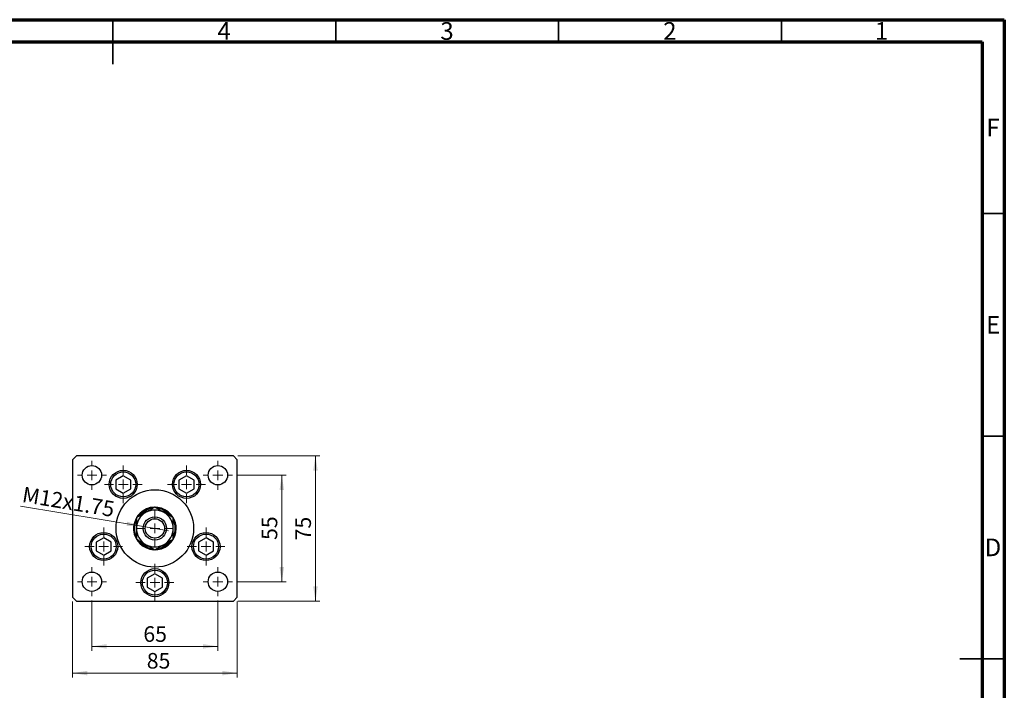
# Model space of a CAD drawing. Units: millimetres. Extents: x 15 to 432, y 5 to 292.
# Drawn here: x 194 to 415, y 141 to 292 of the extents above; entities that cross this region are included whole.
import ezdxf

# ---------------------------------------------------------------- set-up
doc = ezdxf.new("R2010")
doc.units = ezdxf.units.MM
doc.styles.add('SLDTEXTSTYLE0', font='TXT', dxfattribs={"width": 0.75})
doc.dimstyles.new('SLDDIMSTYLE2', dxfattribs={"dimtxt": 3.5, "dimasz": 3.302, "dimexe": 0, "dimexo": 0.0625, "dimgap": 0.875, "dimtad": 1, "dimdec": 0, "dimlfac": 2.3, "dimrnd": 1e-09, "dimzin": 12, "dimdsep": 46, "dimtxsty": 'SLDTEXTSTYLE0', "dimsah": 1, "dimcen": 0.09, "dimadec": 0, "dimazin": 3, "dimtfac": 1, "dimtdec": 0, "dimtofl": 0, "dimtmove": 0, "dimatfit": 3, "dimfxl": 1, "dimfrac": 2, "dimtolj": 1, "dimtzin": 12, "dimarcsym": 0})
doc.dimstyles.new('SLDDIMSTYLE3', dxfattribs={"dimtxt": 3.5, "dimasz": 3.302, "dimexe": 0, "dimexo": 0.0625, "dimgap": 0.875, "dimtad": 1, "dimlfac": 2.3, "dimrnd": 1e-09, "dimzin": 12, "dimdsep": 46, "dimtxsty": 'SLDTEXTSTYLE0', "dimblk1": 'NONE', "dimsah": 1, "dimcen": 0, "dimadec": 0, "dimazin": 3, "dimtfac": 1, "dimtmove": 0, "dimatfit": 3, "dimldrblk": 'NONE', "dimfxl": 1, "dimfrac": 2, "dimtolj": 1, "dimtzin": 12, "dimarcsym": 0})

# ---------------------------------------------------------------- blocks, each defined once
blk = doc.blocks.new('_D_4')
at = {"color": 7, "linetype": 'Continuous', "lineweight": 0}
for p, q in [((243.03, 194.06), (261.45, 194.06)), ((260.45, 161.45), (260.45, 194.06)), ((243.03, 161.45), (261.45, 161.45))]:
    blk.add_line(p, q, dxfattribs=at)
at = {"color": 7, "linetype": 'Continuous', "lineweight": 18}
for points in [[(260.45, 194.06), (259.94, 190.76), (260.96, 190.76)], [(260.45, 161.45), (260.96, 164.75), (259.94, 164.75)]]:
    blk.add_solid(points, dxfattribs=at)
at = {"color": 7, "linetype": 'Continuous', "lineweight": 18, "insert": (255.94, 175.08), "char_height": 3.5, "attachment_point": 1, "rotation": 90, "style": 'SLDTEXTSTYLE0'}
blk.add_mtext('75', dxfattribs=at)
blk = doc.blocks.new('_D_5')
at = {"color": 7, "linetype": 'Continuous', "lineweight": 0}
for p, q in [((242.81, 189.71), (253.9, 189.71)), ((252.9, 165.8), (252.9, 189.71)), ((242.81, 165.8), (253.9, 165.8))]:
    blk.add_line(p, q, dxfattribs=at)
at = {"color": 7, "linetype": 'Continuous', "lineweight": 18}
for points in [[(252.9, 189.71), (252.39, 186.41), (253.4, 186.41)], [(252.9, 165.8), (253.4, 169.1), (252.39, 169.1)]]:
    blk.add_solid(points, dxfattribs=at)
at = {"color": 7, "linetype": 'Continuous', "lineweight": 18, "insert": (248.38, 175.17), "char_height": 3.5, "attachment_point": 1, "rotation": 90, "style": 'SLDTEXTSTYLE0'}
blk.add_mtext('55', dxfattribs=at)
blk = doc.blocks.new('_D_6')
at = {"color": 7, "linetype": 'Continuous', "lineweight": 0}
for p, q in [((205.94, 161.32), (205.94, 144.28)), ((242.9, 161.32), (242.9, 144.28)), ((205.94, 145.28), (242.9, 145.28))]:
    blk.add_line(p, q, dxfattribs=at)
at = {"color": 7, "linetype": 'Continuous', "lineweight": 18}
for points in [[(205.94, 145.28), (209.24, 144.77), (209.24, 145.78)], [(242.9, 145.28), (239.59, 145.78), (239.59, 144.77)]]:
    blk.add_solid(points, dxfattribs=at)
at = {"color": 7, "linetype": 'Continuous', "lineweight": 18, "insert": (222.6, 149.79), "char_height": 3.5, "attachment_point": 1, "style": 'SLDTEXTSTYLE0'}
blk.add_mtext('85', dxfattribs=at)
blk = doc.blocks.new('_D_7')
at = {"color": 7, "linetype": 'Continuous', "lineweight": 0}
for q in [(194.3, 182.76), (227.44, 177.25)]:
    blk.add_line((221.39, 178.26), q, dxfattribs=at)
at = {"color": 7, "linetype": 'Continuous', "lineweight": 18}
blk.add_solid([(221.39, 178.26), (218.22, 179.3), (218.05, 178.3)], dxfattribs=at)
at = {"color": 7, "linetype": 'Continuous', "lineweight": 18, "insert": (195.04, 187.18), "char_height": 3.5, "attachment_point": 1, "rotation": 350.5735, "style": 'SLDTEXTSTYLE0'}
blk.add_mtext('M12x1.75', dxfattribs=at)
blk = doc.blocks.new('_None')
blk = doc.blocks.new('_D_8')
at = {"color": 7, "linetype": 'Continuous', "lineweight": 0}
for p, q in [((210.29, 161.54), (210.29, 150.28)), ((238.55, 161.54), (238.55, 150.28)), ((210.29, 151.28), (238.55, 151.28))]:
    blk.add_line(p, q, dxfattribs=at)
at = {"color": 7, "linetype": 'Continuous', "lineweight": 18}
for points in [[(210.29, 151.28), (213.59, 150.77), (213.59, 151.78)], [(238.55, 151.28), (235.25, 151.78), (235.25, 150.77)]]:
    blk.add_solid(points, dxfattribs=at)
at = {"color": 7, "linetype": 'Continuous', "lineweight": 18, "insert": (221.83, 155.79), "char_height": 3.5, "attachment_point": 1, "style": 'SLDTEXTSTYLE0'}
blk.add_mtext('65', dxfattribs=at)
blk = doc.blocks.new('SW_CENTERMARKSYMBOL_0')
at = {"color": 0, "linetype": 'Continuous', "lineweight": 18}
for p, q in [((0, 2.17), (0, 4.24)), ((-2.17, 0), (-4.24, 0)), ((0, 0), (-1.09, 0)), ((0, 0), (0, 1.09)), ((0, 0), (0, -1.09)), ((0, 0), (1.09, 0)), ((2.17, 0), (4.24, 0)), ((0, -2.17), (0, -4.24))]:
    blk.add_line(p, q, dxfattribs=at)
blk = doc.blocks.new('SW_CENTERMARKSYMBOL_1')
at = {"color": 0, "linetype": 'Continuous', "lineweight": 18}
for p, q in [((0, 2.17), (0, 4.24)), ((-2.17, 0), (-4.24, 0)), ((0, 0), (-1.09, 0)), ((0, 0), (0, 1.09)), ((0, 0), (0, -1.09)), ((0, 0), (1.09, 0)), ((2.17, 0), (4.24, 0)), ((0, -2.17), (0, -4.24))]:
    blk.add_line(p, q, dxfattribs=at)
blk = doc.blocks.new('SW_CENTERMARKSYMBOL_2')
at = {"color": 0, "linetype": 'Continuous', "lineweight": 18}
for p, q in [((0, 2.17), (0, 4.24)), ((-2.17, 0), (-4.24, 0)), ((0, 0), (-1.09, 0)), ((0, 0), (0, 1.09)), ((0, 0), (0, -1.09)), ((0, 0), (1.09, 0)), ((2.17, 0), (4.24, 0)), ((0, -2.17), (0, -4.24))]:
    blk.add_line(p, q, dxfattribs=at)
blk = doc.blocks.new('SW_CENTERMARKSYMBOL_3')
at = {"color": 0, "linetype": 'Continuous', "lineweight": 18}
for p, q in [((0, 2.17), (0, 4.24)), ((-2.17, 0), (-4.24, 0)), ((0, 0), (-1.09, 0)), ((0, 0), (0, 1.09)), ((0, 0), (0, -1.09)), ((0, 0), (1.09, 0)), ((2.17, 0), (4.24, 0)), ((0, -2.17), (0, -4.24))]:
    blk.add_line(p, q, dxfattribs=at)
blk = doc.blocks.new('SW_CENTERMARKSYMBOL_4')
at = {"color": 0, "linetype": 'Continuous', "lineweight": 18}
for p, q in [((0, 2.17), (0, 4.24)), ((-2.17, 0), (-4.24, 0)), ((0, 0), (-1.09, 0)), ((0, 0), (0, 1.09)), ((0, 0), (0, -1.09)), ((0, 0), (1.09, 0)), ((2.17, 0), (4.24, 0)), ((0, -2.17), (0, -4.24))]:
    blk.add_line(p, q, dxfattribs=at)
blk = doc.blocks.new('SW_CENTERMARKSYMBOL_5')
at = {"color": 0, "linetype": 'Continuous', "lineweight": 18}
for p, q in [((0, 2.17), (0, 4.15)), ((-2.17, 0), (-4.15, 0)), ((0, 0), (-1.09, 0)), ((0, 0), (0, 1.09)), ((0, 0), (0, -1.09)), ((0, 0), (1.09, 0)), ((2.17, 0), (4.15, 0)), ((0, -2.17), (0, -4.15))]:
    blk.add_line(p, q, dxfattribs=at)
blk = doc.blocks.new('SW_CENTERMARKSYMBOL_6')
at = {"color": 0, "linetype": 'Continuous', "lineweight": 18}
for p, q in [((0, 2.17), (0, 3.26)), ((-2.17, 0), (-3.26, 0)), ((0, 0), (-1.09, 0)), ((0, 0), (0, 1.09)), ((0, 0), (0, -1.09)), ((0, 0), (1.09, 0)), ((2.17, 0), (3.26, 0)), ((0, -2.17), (0, -3.26))]:
    blk.add_line(p, q, dxfattribs=at)
blk = doc.blocks.new('SW_CENTERMARKSYMBOL_7')
at = {"color": 0, "linetype": 'Continuous', "lineweight": 18}
for p, q in [((0, 2.17), (0, 3.26)), ((-2.17, 0), (-3.26, 0)), ((0, 0), (-1.09, 0)), ((0, 0), (0, 1.09)), ((0, 0), (0, -1.09)), ((0, 0), (1.09, 0)), ((2.17, 0), (3.26, 0)), ((0, -2.17), (0, -3.26))]:
    blk.add_line(p, q, dxfattribs=at)
blk = doc.blocks.new('SW_CENTERMARKSYMBOL_8')
at = {"color": 0, "linetype": 'Continuous', "lineweight": 18}
for p, q in [((0, 2.17), (0, 3.26)), ((-2.17, 0), (-3.26, 0)), ((0, 0), (-1.09, 0)), ((0, 0), (0, 1.09)), ((0, 0), (0, -1.09)), ((0, 0), (1.09, 0)), ((2.17, 0), (3.26, 0)), ((0, -2.17), (0, -3.26))]:
    blk.add_line(p, q, dxfattribs=at)
blk = doc.blocks.new('SW_CENTERMARKSYMBOL_9')
at = {"color": 0, "linetype": 'Continuous', "lineweight": 18}
for p, q in [((0, 2.17), (0, 3.26)), ((-2.17, 0), (-3.26, 0)), ((0, 0), (-1.09, 0)), ((0, 0), (0, 1.09)), ((0, 0), (0, -1.09)), ((0, 0), (1.09, 0)), ((2.17, 0), (3.26, 0)), ((0, -2.17), (0, -3.26))]:
    blk.add_line(p, q, dxfattribs=at)

msp = doc.modelspace()

# ---------------------------------------------------------------- linework, layer by layer
at = {"color": 7, "linetype": 'Continuous', "lineweight": 70}
for p, q in [((15, 292), (415, 292)), ((415, 292), (415, 5)), ((20, 287), (410, 287)), ((410, 287), (410, 10))]:
    msp.add_line(p, q, dxfattribs=at)
at = {"color": 7, "linetype": 'Continuous', "lineweight": 35}
for p, q in [((215, 292), (215, 282)), ((215, 287), (215, 292)), ((265, 287), (265, 292)), ((315, 287), (315, 292)), ((365, 287), (365, 292)), ((410, 248.5), (415, 248.5)), ((410, 198.5), (415, 198.5)), ((415, 148.5), (405, 148.5)), ((410, 148.5), (415, 148.5))]:
    msp.add_line(p, q, dxfattribs=at)
at = {"color": 7, "linetype": 'Continuous', "lineweight": 25}
for p, q in [((206.8096, 194.06), (205.94, 193.1904)), ((205.94, 193.1904), (205.94, 162.3209)), ((242.027, 194.06), (206.8096, 194.06)), ((242.8965, 193.1904), (242.027, 194.06)), ((242.8965, 162.3209), (242.8965, 193.1904)), ((217.3213, 189.6035), (215.6269, 188.6252)), ((215.6269, 188.6252), (215.6269, 186.6687)), ((219.0157, 188.6252), (217.3213, 189.6035)), ((219.0157, 186.6687), (219.0157, 188.6252)), ((231.5152, 189.6035), (229.8208, 188.6252)), ((229.8208, 188.6252), (229.8208, 186.6687)), ((233.2096, 188.6252), (231.5152, 189.6035)), ((233.2096, 186.6687), (233.2096, 188.6252)), ((215.6269, 186.6687), (217.3213, 185.6904)), ((217.3213, 185.6904), (219.0157, 186.6687)), ((229.8208, 186.6687), (231.5152, 185.6904)), ((231.5152, 185.6904), (233.2096, 186.6687)), ((222.935, 181.6687), (222.5231, 181.6687)), ((226.3134, 181.6687), (225.9015, 181.6687)), ((212.9406, 175.6542), (211.2462, 174.6759)), ((211.2462, 174.6759), (211.2462, 172.7194)), ((214.635, 174.6759), (212.9406, 175.6542)), ((214.635, 172.7194), (214.635, 174.6759)), ((235.8959, 175.6542), (234.2015, 174.6759)), ((234.2015, 174.6759), (234.2015, 172.7194)), ((237.5903, 174.6759), (235.8959, 175.6542)), ((237.5903, 172.7194), (237.5903, 174.6759)), ((211.2462, 172.7194), (212.9406, 171.7412)), ((212.9406, 171.7412), (214.635, 172.7194)), ((222.5231, 173.8426), (222.935, 173.8426)), ((225.9015, 173.8426), (226.3134, 173.8426)), ((234.2015, 172.7194), (235.8959, 171.7412)), ((235.8959, 171.7412), (237.5903, 172.7194)), ((224.4183, 167.5383), (222.7239, 166.56)), ((222.7239, 166.56), (222.7239, 164.6035)), ((226.1127, 166.56), (224.4183, 167.5383)), ((226.1127, 164.6035), (226.1127, 166.56)), ((222.7239, 164.6035), (224.4183, 163.6252)), ((224.4183, 163.6252), (226.1127, 164.6035)), ((205.94, 162.3209), (206.8096, 161.4513)), ((206.8096, 161.4513), (242.027, 161.4513)), ((242.027, 161.4513), (242.8965, 162.3209))]:
    msp.add_line(p, q, dxfattribs=at)
for centre, radius in [((210.2878, 189.7122), 2.1739), ((217.3213, 187.647), 3.1522), ((217.3213, 187.647), 2.8043), ((231.5152, 187.647), 3.1522), ((231.5152, 187.647), 2.8043), ((238.5487, 189.7122), 2.1739), ((224.4183, 177.7557), 8.6957), ((224.4183, 177.7557), 2.6087), ((224.4183, 177.7557), 2.1739), ((212.9406, 173.6977), 3.1522), ((235.8959, 173.6977), 3.1522), ((212.9406, 173.6977), 2.8043), ((235.8959, 173.6977), 2.8043), ((210.2878, 165.7991), 2.1739), ((224.4183, 165.5817), 3.1522), ((224.4183, 165.5817), 2.8043), ((238.5487, 165.7991), 2.1739)]:
    msp.add_circle(centre, radius, dxfattribs=at)
for radius, start, end in [(4.7826, 30.672003, 0), (4.1304, 120, 180), (4.5652, 121.002719, 144.314132), (4.5652, 95.806094, 121.002719), (4.1304, 60, 120), (4.5652, 58.997281, 84.412336), (4.1304, 0, 60), (4.5652, 35.558392, 58.997281), (4.5652, 155.806361, 204.544714), (4.7826, 0, 30.002935), (4.5652, 335.806361, 24.544714), (4.1304, 180, 240), (4.1304, 300, 0), (4.5652, 215.558392, 238.997281), (4.5652, 301.002719, 324.314132), (4.5652, 238.997281, 264.412336), (4.1304, 240, 300), (4.5652, 275.806094, 301.002719)]:
    msp.add_arc((224.4183, 177.7557), radius, start, end, dxfattribs=at)
at = {"color": 8, "linetype": 'Continuous', "lineweight": 25}
for start, end in [(115.841933, 136.713051), (42.37812, 64.158067), (222.37812, 244.158067), (295.841933, 316.713051)]:
    msp.add_arc((224.4183, 177.7557), 4.3478, start, end, dxfattribs=at)
at = {"color": 7, "linetype": 'Continuous', "lineweight": 25}
for points, knots in [([(222.353, 181.3327), (222.1736, 181.2291), (221.8109, 181.0197), (221.1058, 180.6126), (220.6131, 180.3282), (220.2878, 180.1404)], [0, 0, 0, 0, 0.24970609, 0.50462307, 1, 1, 1, 1]), ([(222.0668, 181.6687), (222.0683, 181.6687), (222.0715, 181.6687), (222.1008, 181.6687), (222.1657, 181.6687), (222.3093, 181.6687), (222.4382, 181.6687), (222.5231, 181.6687)], [0, 0, 0, 0, 0.07318488, 0.16205051, 0.29596737, 0.53650763, 1, 1, 1, 1]), ([(224.4183, 182.5251), (224.1354, 182.3617), (223.7069, 182.1144), (223.0933, 181.7601), (222.6881, 181.5261), (222.4396, 181.3827), (222.353, 181.3327)], [0, 0, 0, 0, 0.43204342, 0.65434615, 0.87964908, 1, 1, 1, 1]), ([(226.4835, 181.3327), (226.304, 181.4363), (225.9413, 181.6457), (225.2363, 182.0528), (224.7436, 182.3373), (224.4183, 182.5251)], [0, 0, 0, 0, 0.24970609, 0.50462307, 1, 1, 1, 1]), ([(226.3134, 181.6687), (226.4182, 181.6687), (226.5479, 181.6687), (226.6846, 181.6687), (226.734, 181.6687), (226.7643, 181.6687), (226.7679, 181.6687), (226.7697, 181.6687)], [0, 0, 0, 0, 0.56622942, 0.70078559, 0.83617122, 0.91836459, 1, 1, 1, 1]), ([(228.5487, 180.1404), (228.2658, 180.3037), (227.8373, 180.5511), (227.2238, 180.9053), (226.8185, 181.1393), (226.57, 181.2828), (226.4835, 181.3327)], [0, 0, 0, 0, 0.43204342, 0.654346153, 0.87964908, 1, 1, 1, 1]), ([(220.2878, 180.1404), (220.2878, 179.9967), (220.2878, 179.6058), (220.2878, 178.931), (220.2878, 178.2679), (220.2878, 177.8714), (220.2878, 177.7557)], [0, 0, 0, 0, 0.19194648, 0.522341858, 0.860592824, 1, 1, 1, 1]), ([(228.5487, 177.7557), (228.5487, 177.9759), (228.5487, 178.4215), (228.5487, 179.2334), (228.5487, 179.7897), (228.5487, 180.1404)], [0, 0, 0, 0, 0.26530367, 0.53679531, 1, 1, 1, 1]), ([(220.2878, 177.7557), (220.2878, 177.5354), (220.2878, 177.0898), (220.2878, 176.2779), (220.2878, 175.7216), (220.2878, 175.3709)], [0, 0, 0, 0, 0.26530367, 0.53679531, 1, 1, 1, 1]), ([(228.5487, 175.3709), (228.5487, 175.5146), (228.5487, 175.9055), (228.5487, 176.5803), (228.5487, 177.2434), (228.5487, 177.6399), (228.5487, 177.7557)], [0, 0, 0, 0, 0.19194648, 0.52234186, 0.86059282, 1, 1, 1, 1]), ([(220.2878, 175.3709), (220.5707, 175.2076), (220.9992, 174.9602), (221.6128, 174.606), (222.018, 174.372), (222.2665, 174.2285), (222.353, 174.1786)], [0, 0, 0, 0, 0.43204342, 0.65434615, 0.87964908, 1, 1, 1, 1]), ([(226.4835, 174.1786), (226.663, 174.2822), (227.0257, 174.4916), (227.7307, 174.8987), (228.2234, 175.1831), (228.5487, 175.3709)], [0, 0, 0, 0, 0.24970609, 0.50462307, 1, 1, 1, 1]), ([(222.5231, 173.8426), (222.4183, 173.8426), (222.2886, 173.8426), (222.1519, 173.8426), (222.1025, 173.8426), (222.0722, 173.8426), (222.0686, 173.8426), (222.0668, 173.8426)], [0, 0, 0, 0, 0.56622942, 0.70078559, 0.83617122, 0.91836459, 1, 1, 1, 1]), ([(222.353, 174.1786), (222.5325, 174.075), (222.8952, 173.8656), (223.6002, 173.4585), (224.093, 173.1741), (224.4183, 172.9862)], [0, 0, 0, 0, 0.24970609, 0.50462307, 1, 1, 1, 1]), ([(224.4183, 172.9862), (224.7012, 173.1496), (225.1296, 173.3969), (225.7432, 173.7512), (226.1485, 173.9852), (226.397, 174.1286), (226.4835, 174.1786)], [0, 0, 0, 0, 0.43204342, 0.65434615, 0.87964908, 1, 1, 1, 1]), ([(226.7697, 173.8426), (226.7683, 173.8426), (226.765, 173.8426), (226.7357, 173.8426), (226.6708, 173.8426), (226.5272, 173.8426), (226.3983, 173.8426), (226.3134, 173.8426)], [0, 0, 0, 0, 0.07318488, 0.16205051, 0.29596737, 0.53650763, 1, 1, 1, 1])]:
    msp.add_open_spline(points, degree=3, knots=knots, dxfattribs=at)

# ---------------------------------------------------------------- block references
at = {"color": 7, "linetype": 'Continuous', "lineweight": 0}
for name, p in [('SW_CENTERMARKSYMBOL_8', (210.2878, 189.7122)), ('SW_CENTERMARKSYMBOL_7', (238.5487, 189.7122)), ('SW_CENTERMARKSYMBOL_0', (217.3213, 187.647)), ('SW_CENTERMARKSYMBOL_1', (231.5152, 187.647)), ('SW_CENTERMARKSYMBOL_5', (224.4183, 177.7557)), ('SW_CENTERMARKSYMBOL_3', (212.9406, 173.6977)), ('SW_CENTERMARKSYMBOL_2', (235.8959, 173.6977)), ('SW_CENTERMARKSYMBOL_9', (210.2878, 165.7991)), ('SW_CENTERMARKSYMBOL_4', (224.4183, 165.5817)), ('SW_CENTERMARKSYMBOL_6', (238.5487, 165.7991))]:
    msp.add_blockref(name, p, dxfattribs=at)

# ---------------------------------------------------------------- texts
at = {"color": 7, "linetype": 'Continuous', "lineweight": 0, "char_height": 3.9688, "attachment_point": 2, "style": 'SLDTEXTSTYLE0'}
for s, insert in [('4', (239.96, 291.4462)), ('3', (289.96, 291.4462)), ('2', (339.96, 291.4462)), ('1', (387.46, 291.4462)), ('F', (412.4577, 269.7458)), ('E', (412.5078, 225.4462)), ('D', (412.4527, 175.4958))]:
    msp.add_mtext(s, dxfattribs=dict(at, insert=insert))

# ---------------------------------------------------------------- dimensions: what is measured, and where the dimension line sits
at = {"color": 7, "linetype": 'Continuous', "lineweight": 18}
for base, p1, p2, picture, middle in [((260.4528, 194.06), (242.027, 161.4513), (242.027, 194.06), '_D_4', (260.4528, 177.6677)), ((252.8965, 189.7122), (241.8096, 165.7991), (241.8096, 189.7122), '_D_5', (252.8965, 177.7557))]:
    dim = msp.add_linear_dim(base=base, p1=p1, p2=p2, angle=90, dimstyle='SLDDIMSTYLE2', dxfattribs=at)
    dim.commit()
    dim.dimension.update_dxf_attribs({"geometry": picture, "text_midpoint": middle, "dimtype": 160})
dim = msp.add_diameter_dim_2p(p1=(227.4421, 177.2536), p2=(221.3944, 178.2577), text='M12x1.75', dimstyle='SLDDIMSTYLE3', override={"dimpost": '<>'}, dxfattribs=at)
dim.commit()
dim.dimension.update_dxf_attribs({"geometry": '_D_7', "text_midpoint": (204.3531, 181.087), "dimtype": 163})
for base, p1, p2, picture, middle in [((242.8965, 145.2758), (205.94, 162.3209), (242.8965, 162.3209), '_D_6', (225.1821, 145.2758)), ((238.5487, 151.2758), (210.2878, 162.5383), (238.5487, 162.5383), '_D_8', (224.4183, 151.2758))]:
    dim = msp.add_linear_dim(base=base, p1=p1, p2=p2, dimstyle='SLDDIMSTYLE2', dxfattribs=at)
    dim.commit()
    dim.dimension.update_dxf_attribs({"geometry": picture, "text_midpoint": middle, "dimtype": 160})

doc.saveas('drawing.dxf')
